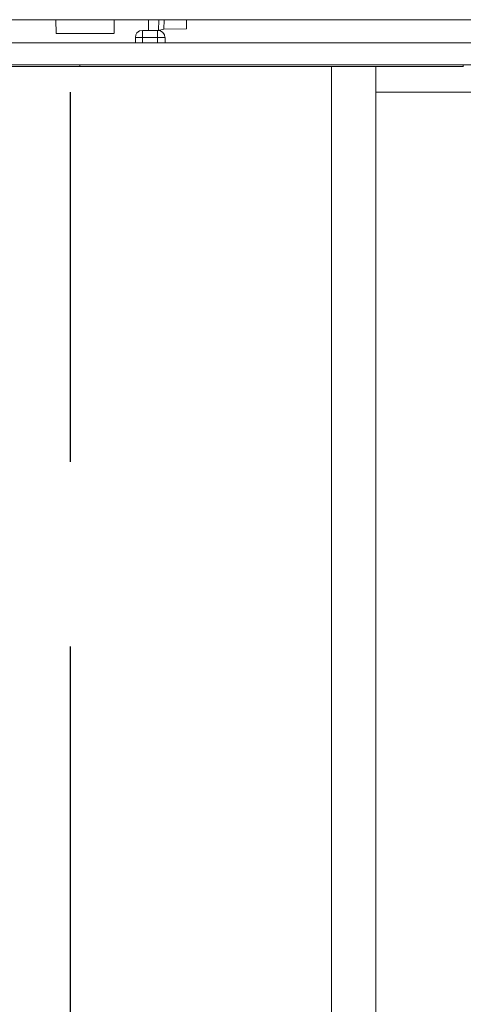
# Model space of a CAD drawing. Units: millimetres. Extents: x -8648 to 20659, y -47071 to 121930.
# Drawn here: x -1654 to -1594, y -44200 to -44067 of the extents above; entities that cross this region are included whole.
import ezdxf

# ---------------------------------------------------------------- set-up
doc = ezdxf.new("R2010")
doc.units = ezdxf.units.MM
doc.linetypes.add('DASHED', pattern=[0.75, 0.5, -0.25])
for name, color, linetype, lineweight in [('2DH_OBP', 51, 'Continuous', 18), ('2DH_PLS_P', 170, 'DASHED', 35), ('2DH_PLS_Z', 240, 'Continuous', 35)]:
    doc.layers.add(name, color=color, linetype=linetype, lineweight=lineweight)
doc.layers.add('at_Entity', color=7, linetype='Continuous')

# ---------------------------------------------------------------- blocks, each defined once
blk = doc.blocks.new('A$C5F6165D2')
at = {"layer": 'at_Entity', "color": 7, "lineweight": 20}
for p, q in [((1556.84, 899.46), (1556.48, 899.23)), ((1557.22, 899.54), (1556.84, 899.46)), ((1556.32, 898.93), (1556.26, 898.57)), ((1556.48, 899.23), (1556.32, 898.93))]:
    blk.add_line(p, q, dxfattribs=at)
for points in [[(1660.24, 900.99), (1338.53, 900.99)], [(1545.54, 899.12), (1545.5, 900.97)], [(1553.39, 900.99), (1553.39, 899.15)], [(1558.02, 900.99), (1558.02, 899.52)], [(1559.44, 900.99), (1559.39, 899.52)], [(1560.16, 900.99), (1560.12, 899.7)], [(1563.17, 900.99), (1563.17, 899.75)], [(1557.22, 898.57), (1557.22, 899.54)], [(1558.02, 899.54), (1557.24, 899.54)], [(1560.09, 899.71), (1559.36, 899.52), (1558.02, 899.52)], [(1559.26, 898.57), (1559.26, 899.54)], [(1563.17, 899.75), (1560.09, 899.7)], [(1553.39, 899.12), (1545.56, 899.12)], [(1557.22, 898.57), (1557.09, 898.57), (1556.99, 898.57), (1556.76, 898.57), (1556.67, 898.57), (1556.58, 898.57), (1556.49, 898.57), (1556.35, 898.57), (1556.3, 898.57), (1556.26, 898.57), (1556.26, 898.57), (1556.26, 898.57), (1556.26, 898.57)], [(1556.26, 898.57), (1556.26, 897.83)], [(1557.22, 898.57), (1557.22, 897.83)], [(1559.26, 898.57), (1557.24, 898.57)], [(1559.26, 897.85), (1559.26, 898.58)], [(1560.27, 898.57), (1560.27, 898.57), (1560.18, 898.57), (1560.18, 898.57), (1560.04, 898.57), (1559.95, 898.57), (1559.85, 898.57), (1559.67, 898.57), (1559.53, 898.57), (1559.35, 898.57), (1559.26, 898.57)], [(1560.27, 897.85), (1560.27, 898.58)], [(1657.86, 897.85), (1339.56, 897.85)], [(1337.58, 894.88), (1659.84, 894.88)], [(1600.6, 894.67), (1548.76, 894.67), (1448.68, 894.67), (1396.84, 894.67)], [(1545.96, 894.67), (1545.96, 894.67), (1545.96, 894.67), (1545.96, 894.67)], [(1548.76, 894.88), (1548.76, 894.83), (1548.76, 894.78), (1548.76, 894.78), (1548.76, 894.69), (1548.76, 894.65), (1548.76, 894.65), (1548.76, 894.65), (1548.76, 894.65), (1548.76, 894.65), (1548.76, 894.65)], [(1579.1, 894.67), (1579.1, 894.67), (1579.1, 894.67), (1579.1, 894.67), (1579.1, 894.67), (1579.1, 894.67), (1579.1, 894.67)], [(1582.8, 707.71), (1582.8, 894.65)], [(1588.78, 894.67), (1588.78, 891.17)], [(1595.65, 894.67), (1595.65, 894.67), (1595.65, 894.67), (1595.65, 894.67), (1595.65, 894.67), (1595.65, 894.67), (1595.65, 894.67)], [(1595.76, 894.67), (1595.76, 894.67), (1595.76, 894.67), (1595.76, 894.67)], [(1600.6, 894.88), (1600.6, 894.6)], [(1634.95, 891.18), (1588.78, 891.18)], [(1588.78, 707.78), (1588.78, 891.17)]]:
    blk.add_lwpolyline(points, dxfattribs=at)
blk.add_arc((1559.27, 898.54), 0.997, 1.67, 90.9945, dxfattribs=at)
blk = doc.blocks.new('A$C1E0E55D0')
at = {"layer": '2DH_OBP', "color": 51, "lineweight": 20}
blk.add_blockref('A$C5F6165D2', (0, 0), dxfattribs=at)

msp = doc.modelspace()

# ---------------------------------------------------------------- linework, layer by layer
at = {"layer": '2DH_PLS_P', "color": 45, "lineweight": 30, "ltscale": 100}
msp.add_line((-1647.6, -44076.36), (-1647.6, -44700.95), dxfattribs=at)

# ---------------------------------------------------------------- block references
at = {"layer": '2DH_PLS_Z'}
msp.add_blockref('A$C1E0E55D0', (-3195.04, -44967.53), dxfattribs=at)

doc.saveas('drawing.dxf')
